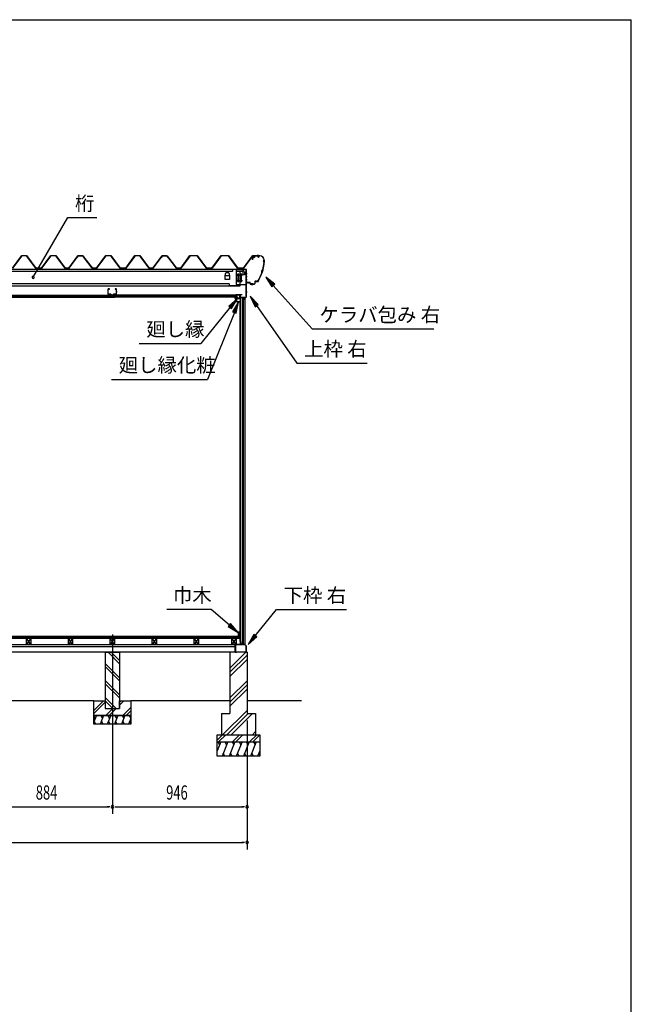
# Model space of a CAD drawing. Extents: x 543 to 20478, y 226 to 14052.
# Drawn here: x 16178 to 20478, y 7139 to 14052 of the extents above; entities that cross this region are included whole.
import ezdxf

# ---------------------------------------------------------------- set-up
doc = ezdxf.new("R2010")
doc.units = 0
doc.header["$LTSCALE"] = 50
doc.header["$MEASUREMENT"] = 0
doc.linetypes.add('1PL-L', pattern=[56, 50, -2, 2, -2])
doc.linetypes.add('1PL-S', pattern=[4, 2.5, -0.5, 0.5, -0.5])
for name, color, linetype in [('172', 3, 'CONTINUOUS'), ('1PL-L1', 6, '1PL-L'), ('571', 3, 'CONTINUOUS'), ('HATCH', 2, 'CONTINUOUS'), ('HIKIDASHI', 6, 'CONTINUOUS'), ('KISO_U', 6, 'CONTINUOUS'), ('SUNPOU', 4, 'CONTINUOUS'), ('U1', 3, 'CONTINUOUS'), ('U3', 6, 'CONTINUOUS'), ('WAKUSEN-01', 50, 'CONTINUOUS'), ('ケラバ', 9, 'CONTINUOUS'), ('上枠左右', 2, 'CONTINUOUS'), ('下枠', 3, 'CONTINUOUS'), ('壁', 3, 'CONTINUOUS'), ('大引', 2, 'CONTINUOUS'), ('天井支持材', 2, 'CONTINUOUS'), ('天井目地', 2, 'CONTINUOUS'), ('屋根', 1, 'CONTINUOUS'), ('廻し縁', 6, 'CONTINUOUS'), ('根太', 3, 'CONTINUOUS'), ('桁', 3, 'CONTINUOUS'), ('桁受金具', 6, 'CONTINUOUS')]:
    doc.layers.add(name, color=color, linetype=linetype)
doc.styles.add('00', font='ROMANS', dxfattribs={"width": 0.666667, "bigfont": 'BIGFONT'})
doc.styles.add('01', font='ROMANS', dxfattribs={"height": 3, "bigfont": 'BIGFONT'})

msp = doc.modelspace()

# ---------------------------------------------------------------- linework, layer by layer
at = {"layer": '172'}
for p, q in [((17693.2, 12097.2), (17693.2, 12103.7)), ((17693.2, 12103.7), (17700.2, 12103.7)), ((17700.1, 12102.2), (17694.7, 12102.2)), ((17694.7, 12102.2), (17694.7, 12099.7)), ((17694.7, 12099.7), (17697.9, 12099.7)), ((17697.9, 12098.2), (17694.7, 12098.2)), ((17694.7, 12098.2), (17694.7, 12097.5)), ((17706.3, 12101.1), (17700.1, 12102.2)), ((17700.2, 12103.7), (17717.2, 12100.7)), ((17700.9, 12099.7), (17704.2, 12099.7)), ((17704, 12098.2), (17700.9, 12098.2)), ((17705.6, 12100.4), (17706.3, 12101.1)), ((17707, 12099.6), (17706.9, 12099.5)), ((17712, 12099.6), (17708.8, 12100.2)), ((17717.2, 12100.7), (17711.2, 12095.7)), ((17711.2, 12099), (17712, 12099.6)), ((17711.2, 12095.7), (17711.2, 12099)), ((17704.2, 12070.7), (17693.2, 12097.2)), ((17694.7, 12097.5), (17705.2, 12072.2)), ((17726.7, 12070.7), (17704.2, 12070.7)), ((17705.2, 12072.2), (17725.2, 12072.2)), ((17725.2, 12072.2), (17725.2, 12074)), ((17726.7, 12074), (17726.7, 12070.7))]:
    msp.add_line(p, q, dxfattribs=at)
for centre, radius, start, end in [((17697.9, 12099), 0.75, 270, 90), ((17700.9, 12099), 0.75, 90, 270), ((17704, 12102.2), 4, 270, 317.01106), ((17704.2, 12101.7), 2, 270, 317.01106), ((17708.4, 12098.2), 2, 79.99202, 137.01106), ((17725.9, 12074), 0.75, 0, 180)]:
    msp.add_arc(centre, radius, start, end, dxfattribs=at)
at = {"layer": '1PL-L1'}
msp.add_line((16830.5, 9735.8), (16830.5, 8476.5), dxfattribs=at)
at = {"layer": '571'}
for p, q in [((15957, 12118.7), (16818.2, 12118.7)), ((15957, 12111.9), (16818.2, 12111.9)), ((15957, 12110.5), (16818.2, 12110.5)), ((15957, 12106.2), (16818.2, 12106.2)), ((15957, 12103.7), (16818.2, 12103.7)), ((16818.2, 12118.7), (16818.2, 12103.7)), ((17705, 12118.7), (16840.2, 12118.7)), ((16840.2, 12118.7), (16840.2, 12103.7)), ((17705, 12111.9), (16840.2, 12111.9)), ((17705, 12110.5), (16840.2, 12110.5)), ((17705, 12106.2), (16840.2, 12106.2)), ((17705, 12103.7), (16840.2, 12103.7)), ((17705, 12118.7), (17705, 12103.7))]:
    msp.add_line(p, q, dxfattribs=at)
at = {"layer": 'HATCH'}
for p, q in [((16718.6, 9166.2), (16700.5, 9121.5)), ((16700.5, 9162.2), (16710.2, 9145.5)), ((16714.7, 9106.2), (16702.7, 9126.9)), ((16768.6, 9166.2), (16744.3, 9106.2)), ((16748.2, 9166.2), (16760.2, 9145.5)), ((16764.7, 9106.2), (16752.7, 9126.9)), ((16818.6, 9166.2), (16794.3, 9106.2)), ((16798.2, 9166.2), (16810.2, 9145.5)), ((16814.7, 9106.2), (16802.7, 9126.9)), ((16868.6, 9166.2), (16844.3, 9106.2)), ((16848.2, 9166.2), (16860.2, 9145.5)), ((16864.7, 9106.2), (16852.7, 9126.9)), ((16918.6, 9166.2), (16894.3, 9106.2)), ((16898.2, 9166.2), (16910.2, 9145.5)), ((16914.7, 9106.2), (16902.7, 9126.9)), ((16960.5, 9146.2), (16944.3, 9106.2)), ((16948.2, 9166.2), (16960.2, 9145.5)), ((16960.5, 9113.4), (16952.7, 9126.9)), ((17591.5, 8981.2), (17566.5, 8919.3)), ((17571.2, 8981.2), (17583.1, 8960.5)), ((17641.5, 8981.2), (17601.1, 8881.2)), ((17621.2, 8981.2), (17633.1, 8960.5)), ((17691.5, 8981.2), (17651.1, 8881.2)), ((17671.2, 8981.2), (17683.1, 8960.5)), ((17741.5, 8981.2), (17701.1, 8881.2)), ((17721.2, 8981.2), (17733.1, 8960.5)), ((17791.5, 8981.2), (17751.1, 8881.2)), ((17771.2, 8981.2), (17783.1, 8960.5)), ((17841.5, 8981.2), (17801.1, 8881.2)), ((17821.2, 8981.2), (17833.1, 8960.5)), ((17866.5, 8919.3), (17851.1, 8881.2)), ((17621.5, 8881.2), (17609.5, 8901.9)), ((17671.5, 8881.2), (17659.5, 8901.9)), ((17721.5, 8881.2), (17709.5, 8901.9)), ((17771.5, 8881.2), (17759.5, 8901.9)), ((17821.5, 8881.2), (17809.5, 8901.9)), ((17866.5, 8889.8), (17859.5, 8901.9))]:
    msp.add_line(p, q, dxfattribs=at)
at = {"layer": 'HIKIDASHI'}
for p, q in [((16272.9, 12243.6), (16517.1, 12662.6)), ((16517.1, 12662.6), (16721.5, 12662.6)), ((17971, 12195.1), (17907.7, 12245.7)), ((17907.7, 12245.7), (17951.2, 12177.3)), ((17951.2, 12177.3), (17971, 12195.1)), ((17961.1, 12186.2), (18234.9, 11880.9)), ((17855, 12052.8), (17798.2, 12110.7)), ((17798.2, 12110.7), (17833.2, 12037.5)), ((17658, 12033.3), (17451.5, 11779.2)), ((17708.4, 12095.4), (17647.6, 12041.7)), ((17647.6, 12041.7), (17668.3, 12024.9)), ((17668.3, 12024.9), (17708.4, 12095.4)), ((17717.5, 12070.7), (17675.1, 12001.6)), ((17699.8, 11991.6), (17717.5, 12070.7)), ((17833.2, 12037.5), (17855, 12052.8)), ((17844.1, 12045.2), (18127.6, 11640.9)), ((17687.5, 11996.6), (17497.5, 11527.1)), ((17675.1, 12001.6), (17699.8, 11991.6)), ((18234.9, 11880.9), (19088.3, 11880.9)), ((17018.1, 11779.2), (17451.5, 11779.2)), ((18127.6, 11640.9), (18620.9, 11640.9)), ((16824.1, 11527.1), (17497.5, 11527.1)), ((17525.2, 9910.6), (17211.9, 9910.6)), ((17652.2, 9802.1), (17525.2, 9910.6)), ((17834.1, 9727.6), (17983.3, 9910.6)), ((17983.3, 9910.6), (18476.7, 9910.6)), ((17660.8, 9812.3), (17643.5, 9792)), ((17643.5, 9792), (17713, 9750.2)), ((17713, 9750.2), (17660.8, 9812.3)), ((17823.8, 9736), (17783.6, 9665.6)), ((17783.6, 9665.6), (17844.5, 9719.2)), ((17844.5, 9719.2), (17823.8, 9736))]:
    msp.add_line(p, q, dxfattribs=at)
for start, end in [(59.77345, 239.77345), (239.77345, 59.77345)]:
    msp.add_arc((16272.9, 12243.6), 7.5, start, end, dxfattribs=at)
for points in [[(17971, 12195.1), (17951.2, 12177.3), (17907.7, 12245.7)], [(17855, 12052.8), (17833.2, 12037.5), (17798.2, 12110.7)], [(17668.3, 12024.9), (17647.6, 12041.7), (17708.4, 12095.4)], [(17699.8, 11991.6), (17675.1, 12001.6), (17717.5, 12070.7)], [(17643.5, 9792), (17660.8, 9812.3), (17713, 9750.2)], [(17823.8, 9736), (17844.5, 9719.2), (17783.6, 9665.6)]]:
    msp.add_solid(points, dxfattribs=at)
at = {"layer": 'KISO_U'}
for p, q in [((16880.5, 9530.1), (16799.4, 9611.2)), ((16880.5, 9552.7), (16822, 9611.2)), ((17656.5, 9500), (17767.7, 9611.2)), ((17656.5, 9470.3), (17776.5, 9590.3)), ((17656.5, 9440.6), (17776.5, 9560.6)), ((16880.5, 9432.7), (16780.5, 9532.7)), ((16880.5, 9410.1), (16780.5, 9510.1)), ((16880.5, 9312.7), (16780.5, 9412.7)), ((17656.5, 9291.3), (17776.5, 9411.3)), ((16880.5, 9290.1), (16780.5, 9390.1)), ((17656.5, 9261.6), (17776.5, 9381.6)), ((17656.5, 9231.9), (17776.5, 9351.9)), ((16700.5, 9202.9), (16768.8, 9271.2)), ((16857, 9216.2), (16780.5, 9292.7)), ((16834.4, 9216.2), (16780.5, 9270.1)), ((16880.5, 9262.9), (16888.8, 9271.2)), ((16880.5, 9240.3), (16911.4, 9271.2)), ((16700.5, 9180.3), (16780.5, 9260.3)), ((16783.8, 9166.2), (16833.8, 9216.2)), ((16806.4, 9166.2), (16856.4, 9216.2)), ((16903.8, 9166.2), (16960.5, 9222.9)), ((16926.4, 9166.2), (16960.5, 9200.3)), ((17605.1, 9031.2), (17776.5, 9202.5)), ((17634.8, 9031.2), (17784.8, 9181.2)), ((17664.5, 9031.2), (17814.5, 9181.2)), ((17566.5, 8993.5), (17604.2, 9031.2)), ((17576.8, 8981.2), (17626.8, 9031.2)), ((17674.2, 8981.2), (17724.2, 9031.2)), ((17696.8, 8981.2), (17746.8, 9031.2)), ((17794.2, 8981.2), (17844.2, 9031.2)), ((17813.9, 9031.2), (17836.5, 9053.8)), ((17816.8, 8981.2), (17866.5, 9030.8))]:
    msp.add_line(p, q, dxfattribs=at)
at = {"layer": 'SUNPOU'}
for p, q in [((17776.5, 9131.2), (17776.5, 8226.5)), ((17776.5, 9131.2), (17776.5, 8476.5)), ((15971.5, 8526.5), (16805.5, 8526.5)), ((16811.7, 8526.5), (16793, 8526.5)), ((16849.2, 8526.5), (16868, 8526.5)), ((16855.5, 8526.5), (17751.5, 8526.5)), ((17757.7, 8526.5), (17739, 8526.5)), ((11411.5, 8276.5), (17751.5, 8276.5)), ((17757.7, 8276.5), (17739, 8276.5))]:
    msp.add_line(p, q, dxfattribs=at)
for centre, start, end in [((16830.5, 8526.5), 0, 180), ((16830.5, 8526.5), 0, 180), ((16830.5, 8526.5), 180, 0), ((16830.5, 8526.5), 180, 0), ((17776.5, 8526.5), 0, 180), ((17776.5, 8526.5), 180, 0), ((17776.5, 8276.5), 0, 180), ((17776.5, 8276.5), 180, 0)]:
    msp.add_arc(centre, 9.38, start, end, dxfattribs=at)
at = {"layer": 'U1'}
for p, q in [((17731.5, 9666.2), (17731.5, 12099.2)), ((17761, 12099.2), (17731.5, 12099.2)), ((17742.5, 12099.2), (17742.5, 9674.2)), ((17751.5, 9666.2), (17751.5, 12099.2)), ((17760.7, 12099.2), (17760.7, 9666.2)), ((17761, 12099.2), (17761, 9666.2)), ((17729, 9687.7), (17729, 12077.7)), ((17729, 12077.7), (17731.5, 12077.7)), ((17729, 9687.7), (17731.5, 9687.7)), ((16780.5, 9611.2), (16880.5, 9611.2)), ((16780.5, 9611.2), (16780.5, 9216.2)), ((16880.5, 9611.2), (16880.5, 9216.2)), ((17776.5, 9611.2), (17656.5, 9611.2)), ((17656.5, 9611.2), (17656.5, 9181.2)), ((17731.5, 9666.2), (17737.2, 9666.2)), ((17742.5, 9674.2), (17737.2, 9666.2)), ((17742.5, 9674.2), (17751.5, 9674.2)), ((17751.5, 9666.2), (17761, 9666.2)), ((17776.5, 9611.2), (17776.5, 9181.2)), ((16700.5, 9166.2), (16700.5, 9271.2)), ((16700.5, 9271.2), (16780.5, 9271.2)), ((16780.5, 9271.2), (16780.5, 9216.2)), ((16880.5, 9216.2), (16880.5, 9271.2)), ((16880.5, 9271.2), (16960.5, 9271.2)), ((16960.5, 9271.2), (16960.5, 9166.2)), ((16780.5, 9216.2), (16880.5, 9216.2)), ((16780.5, 9216.2), (16880.5, 9216.2)), ((16700.5, 9166.2), (16960.5, 9166.2)), ((16700.5, 9106.2), (16700.5, 9166.2)), ((16960.5, 9166.2), (16700.5, 9166.2)), ((16960.5, 9166.2), (16960.5, 9106.2)), ((17596.5, 9181.2), (17656.5, 9181.2)), ((17596.5, 9181.2), (17596.5, 9031.2)), ((17776.5, 9181.2), (17836.5, 9181.2)), ((17836.5, 9181.2), (17836.5, 9031.2)), ((16960.5, 9106.2), (16700.5, 9106.2)), ((17566.5, 9031.2), (17866.5, 9031.2)), ((17566.5, 8881.2), (17566.5, 9031.2)), ((17866.5, 9031.2), (17866.5, 8881.2)), ((17566.5, 8981.2), (17866.5, 8981.2)), ((17866.5, 8881.2), (17566.5, 8881.2))]:
    msp.add_line(p, q, dxfattribs=at)
at = {"layer": 'U3'}
for p, q in [((17728, 9721.2), (11437.5, 9721.2)), ((11437.5, 9719.2), (17728, 9719.2)), ((11437.5, 9717.2), (17728, 9717.2)), ((11437.5, 9715.2), (17728, 9715.2)), ((11437.5, 9713.2), (17728, 9713.2)), ((11437.5, 9711.2), (17728, 9711.2)), ((11437.5, 9709.2), (17728, 9709.2)), ((17728, 9709.2), (17728, 9721.2)), ((16700.5, 9271.2), (16076.5, 9271.2)), ((17656.5, 9271.2), (16960.5, 9271.2)), ((18160, 9271.2), (17776.5, 9271.2))]:
    msp.add_line(p, q, dxfattribs=at)
at = {"layer": 'WAKUSEN-01'}
for p in [(542.5, 14052.5), (20477.5, 517.5)]:
    msp.add_line(p, (20477.5, 14052.5), dxfattribs=at)
at = {"layer": 'ケラバ'}
for p, q in [((17814.5, 12393.7), (17814.5, 12365.3)), ((17815.1, 12365.3), (17815.1, 12393.7)), ((17866.9, 12395.3), (17816.1, 12395.3)), ((17816.1, 12394.7), (17866.9, 12394.7)), ((17829.5, 12395.5), (17819.5, 12395.5)), ((17819.5, 12395.5), (17819.7, 12395.3)), ((17829.2, 12394.7), (17819.7, 12394.7)), ((17829.2, 12393.2), (17819.7, 12393.2)), ((17820, 12382.9), (17820, 12393.2)), ((17828, 12381.9), (17821, 12381.9)), ((17829, 12393.2), (17829, 12382.9)), ((17829.2, 12395.3), (17829.5, 12395.5)), ((17814.5, 12365.3), (17815.1, 12365.3)), ((17896.9, 12364.7), (17896.9, 12363.9)), ((17897.5, 12363.3), (17897.5, 12364.7)), ((17773.1, 12213.3), (17772.5, 12213.3)), ((17772.5, 12213.3), (17772.5, 12207.9)), ((17773.1, 12207.9), (17773.1, 12213.3)), ((17796.5, 12206.9), (17774.1, 12206.9)), ((17774.1, 12206.3), (17796.5, 12206.3)), ((17797.5, 12205.3), (17797.5, 12196.9)), ((17798.1, 12196.9), (17798.1, 12205.3)), ((17826.9, 12195.9), (17799.1, 12195.9)), ((17799.1, 12195.3), (17826.9, 12195.3)), ((17831.9, 12214.3), (17831.9, 12200.9)), ((17832.5, 12200.9), (17832.5, 12214.3)), ((17843.7, 12215.9), (17833.5, 12215.9)), ((17833.5, 12215.3), (17843.7, 12215.3))]:
    msp.add_line(p, q, dxfattribs=at)
at = {"layer": 'ケラバ', "color": 6, "linetype": '1PL-S'}
for p, q in [((17819.7, 12395.3), (17820, 12395)), ((17820, 12395), (17820, 12394.7)), ((17824.5, 12378.9), (17824.5, 12398.5)), ((17829.2, 12395.3), (17829, 12395)), ((17829, 12395), (17829, 12394.7)), ((17850, 12401.3), (17850, 12388.7)), ((17852.5, 12401.3), (17852.5, 12388.7)), ((17897.5, 12351.3), (17885.5, 12283.5)), ((17900, 12357.3), (17889, 12357.3)), ((17897.5, 12363.3), (17897.5, 12351.3)), ((17853.6, 12215.3), (17885.5, 12283.5)), ((17887.6, 12295.3), (17880.3, 12272.3)), ((17785, 12200.4), (17785, 12212.9)), ((17810, 12189.4), (17810, 12201.9)), ((17815, 12189.4), (17815, 12201.9)), ((17843.7, 12215.3), (17853.6, 12215.3)), ((17857.2, 12223), (17853.6, 12215.3))]:
    msp.add_line(p, q, dxfattribs=at)
at = {"layer": 'ケラバ'}
for centre, radius, start, end in [((17816.1, 12393.7), 1.6, 90, 180), ((17816.1, 12393.7), 1, 90, 180), ((17819.7, 12393.9), 0.75, 90, 270), ((17821, 12382.9), 1, 180, 270), ((17828, 12382.9), 1, 270, 0), ((17829.2, 12393.9), 0.75, 270, 90), ((17866.9, 12364.7), 30.6, 0, 90), ((17866.9, 12364.7), 30, 0, 90), ((17596.1, 12375.6), 301.8, 344.66278, 355.27856), ((17596.1, 12375.6), 302.4, 344.60405, 355.39595), ((17897.5, 12357.3), 6.6, 95.21591, 264.36269), ((17897.5, 12357.3), 6, 90, 270), ((17596.1, 12375.6), 301.8, 329.70364, 339.96806), ((17596.1, 12375.6), 302.4, 329.70364, 340.0268), ((17892.7, 12281), 15.7, 110.60677, 214.02408), ((17892.7, 12281), 15.1, 109.45805, 215.1728), ((17774.1, 12207.9), 1.6, 180, 270), ((17774.1, 12207.9), 1, 180, 270), ((17796.5, 12205.3), 1.6, 0, 90), ((17796.5, 12205.3), 1, 0, 90), ((17799.1, 12196.9), 1.6, 180, 270), ((17799.1, 12196.9), 1, 180, 270), ((17826.9, 12200.9), 5, 270, 0), ((17826.9, 12200.9), 5.6, 270, 0), ((17833.5, 12214.3), 1.6, 90, 180), ((17833.5, 12214.3), 1, 90, 180), ((17843.7, 12230.9), 15, 270, 329.70364), ((17843.7, 12230.9), 15.6, 270, 329.70364)]:
    msp.add_arc(centre, radius, start, end, dxfattribs=at)
at = {"layer": '上枠左右'}
for p, q in [((17753.5, 12284.5), (17753.5, 12297.5)), ((17754.5, 12284.5), (17753.5, 12284.5)), ((17754.5, 12284.5), (17754.5, 12297.5)), ((17770.5, 12299.5), (17755.5, 12299.5)), ((17770.5, 12298.5), (17755.5, 12298.5)), ((17771.5, 12108), (17771.5, 12297.5)), ((17772.5, 12108), (17772.5, 12297.5)), ((17727, 12121.2), (17727, 12104.2)), ((17728, 12121.2), (17728, 12104.2)), ((17729, 12123.2), (17742, 12123.2)), ((17729, 12122.2), (17742, 12122.2)), ((17729, 12103.2), (17759.5, 12103.2)), ((17729, 12102.2), (17759.5, 12102.2)), ((17742, 12123.2), (17742, 12122.2)), ((17760.5, 12101.2), (17760.5, 12086.4)), ((17761.5, 12086.4), (17761.5, 12101.2)), ((17762.1, 12098.2), (17771.2, 12107.3)), ((17762.8, 12097.5), (17771.9, 12106.6)), ((17762.5, 12086.4), (17762.5, 12096.8))]:
    msp.add_line(p, q, dxfattribs=at)
at = {"layer": '上枠左右', "color": 6, "linetype": '1PL-S'}
for p, q in [((17766.7, 12269.5), (17777.2, 12269.5)), ((17766.7, 12229.5), (17777.2, 12229.5)), ((17732.4, 12112.2), (17723.2, 12112.2)), ((17743.7, 12098.2), (17743.7, 12107.4)), ((17766.7, 12141.2), (17777.2, 12141.2))]:
    msp.add_line(p, q, dxfattribs=at)
at = {"layer": '上枠左右'}
for centre, radius, start, end in [((17755.5, 12297.5), 2, 90, 180), ((17755.5, 12297.5), 1, 90, 180), ((17770.5, 12297.5), 2, 0, 90), ((17770.5, 12297.5), 1, 0, 90), ((17729, 12121.2), 2, 90, 180), ((17729, 12104.2), 2, 180, 270), ((17729, 12121.2), 1, 90, 180), ((17729, 12104.2), 1, 180, 270), ((17759.5, 12101.2), 2, 0, 90), ((17759.5, 12101.2), 1, 0, 90), ((17763.5, 12096.8), 2, 135, 180), ((17770.5, 12108), 1, 315, 0), ((17770.5, 12108), 2, 315, 0), ((17761.5, 12086.4), 1, 180, 0), ((17763.5, 12096.8), 1, 135, 180)]:
    msp.add_arc(centre, radius, start, end, dxfattribs=at)
at = {"layer": '下枠'}
for p, q in [((17729.5, 9666.7), (17729.5, 9686.2)), ((17730.5, 9686.2), (17730.5, 9666.2)), ((17731.5, 9686.2), (17731.5, 9666.7)), ((17693.5, 9613.2), (17693.5, 9664.2)), ((17694.5, 9664.2), (17694.5, 9613.2)), ((17695.5, 9666.2), (17729, 9666.2)), ((17729.5, 9665.2), (17695.5, 9665.2)), ((17695.5, 9612.2), (17703.5, 9612.2)), ((17703.5, 9611.2), (17695.5, 9611.2)), ((17703.5, 9612.2), (17703.5, 9611.2)), ((17744.6, 9665.2), (17731.5, 9665.2)), ((17732, 9666.2), (17744, 9666.2)), ((17744, 9666.2), (17746.5, 9671.2)), ((17746.5, 9668.9), (17744.6, 9665.2)), ((17746.5, 9671.2), (17749, 9666.2)), ((17748.4, 9665.2), (17746.5, 9668.9)), ((17761.1, 9665.2), (17748.4, 9665.2)), ((17749, 9666.2), (17761.5, 9666.2)), ((17760.5, 9611.2), (17760.5, 9612.2)), ((17760.5, 9612.2), (17768.5, 9612.2)), ((17768.5, 9611.2), (17760.5, 9611.2)), ((17769.5, 9655.8), (17761.1, 9665.2)), ((17761.5, 9666.2), (17770.5, 9656.2)), ((17769.5, 9613.2), (17769.5, 9655.8)), ((17770.5, 9656.2), (17770.5, 9613.2))]:
    msp.add_line(p, q, dxfattribs=at)
for centre, radius, start, end in [((17730.5, 9686.2), 1, 0, 180), ((17695.5, 9664.2), 2, 90, 180), ((17695.5, 9613.2), 2, 180, 270), ((17695.5, 9664.2), 1, 90, 180), ((17695.5, 9613.2), 1, 180, 270), ((17729, 9666.7), 0.5, 270, 0), ((17729.5, 9666.2), 1, 270, 0), ((17731.5, 9666.2), 1, 180, 270), ((17732, 9666.7), 0.5, 180, 270), ((17768.5, 9613.2), 2, 270, 0), ((17768.5, 9613.2), 1, 270, 0)]:
    msp.add_arc(centre, radius, start, end, dxfattribs=at)
at = {"layer": '壁'}
for p, q in [((17713, 9750.2), (17713, 9722.2)), ((17727, 9751.2), (17714, 9751.2)), ((17728, 9737.7), (17728, 9750.2)), ((17714, 9721.2), (17719, 9721.2)), ((17718, 9726.2), (17718, 9746.2)), ((17718, 9746.2), (17725, 9746.2)), ((17720, 9726.2), (17718, 9726.2)), ((17720, 9722.2), (17720, 9726.2)), ((17725, 9746.2), (17725, 9737.7))]:
    msp.add_line(p, q, dxfattribs=at)
for centre, radius, start, end in [((17714, 9750.2), 1, 90, 180), ((17727, 9750.2), 1, 0, 90), ((17714, 9722.2), 1, 180, 270), ((17719, 9722.2), 1, 270, 0), ((17726.5, 9737.7), 1.5, 180, 270), ((17726.5, 9737.7), 1.5, 270, 0)]:
    msp.add_arc(centre, radius, start, end, dxfattribs=at)
at = {"layer": '大引'}
for p, q in [((15084.5, 9666.2), (17692.5, 9666.2)), ((15084.5, 9651.2), (17692.5, 9651.2)), ((17692.5, 9611.2), (15084.5, 9611.2)), ((17692.5, 9666.2), (17692.5, 9611.2))]:
    msp.add_line(p, q, dxfattribs=at)
at = {"layer": '天井支持材', "color": 6, "linetype": '1PL-S'}
for p, q in [((16803.9, 12143.2), (16794.7, 12143.2)), ((16828.7, 12122.7), (16828.7, 12113.7)), ((16853.5, 12143.2), (16862.7, 12143.2))]:
    msp.add_line(p, q, dxfattribs=at)
at = {"layer": '天井支持材'}
for p, q in [((16798.7, 12159.5), (16798.7, 12126.9)), ((16799.9, 12126.9), (16799.9, 12159.5)), ((16808.7, 12161.7), (16800.9, 12161.7)), ((16800.9, 12160.5), (16808.7, 12160.5)), ((16818.7, 12125.9), (16800.9, 12125.9)), ((16800.9, 12124.7), (16818.7, 12124.7)), ((16808.7, 12160.5), (16808.7, 12161.7)), ((16819.7, 12123.7), (16819.7, 12118.9)), ((16820.9, 12118.9), (16820.9, 12123.7)), ((16835.5, 12117.9), (16821.9, 12117.9)), ((16821.9, 12116.7), (16835.5, 12116.7)), ((16824.5, 12119.7), (16832.9, 12119.7)), ((16824.5, 12118.7), (16824.5, 12119.7)), ((16832.9, 12118.7), (16832.9, 12119.7)), ((16836.5, 12123.7), (16836.5, 12118.9)), ((16837.7, 12118.9), (16837.7, 12123.7)), ((16856.5, 12125.9), (16838.7, 12125.9)), ((16838.7, 12124.7), (16856.5, 12124.7)), ((16856.5, 12161.7), (16848.7, 12161.7)), ((16848.7, 12161.7), (16848.7, 12160.5)), ((16848.7, 12160.5), (16856.5, 12160.5)), ((16857.5, 12159.5), (16857.5, 12126.9)), ((16858.7, 12126.9), (16858.7, 12159.5))]:
    msp.add_line(p, q, dxfattribs=at)
for centre, radius, start, end in [((16800.9, 12159.5), 2.2, 90, 180), ((16800.9, 12126.9), 2.2, 180, 270), ((16800.9, 12159.5), 1, 90, 180), ((16800.9, 12126.9), 1, 180, 270), ((16818.7, 12123.7), 2.2, 360, 90), ((16818.7, 12123.7), 1, 0, 90), ((16821.9, 12118.9), 2.2, 180, 270), ((16821.9, 12118.9), 1, 180, 270), ((16823.7, 12118.7), 0.8, 270, 360), ((16833.7, 12118.7), 0.8, 180, 270), ((16835.5, 12118.9), 1, 270, 0), ((16835.5, 12118.9), 2.2, 270, 0), ((16838.7, 12123.7), 2.2, 90, 180), ((16838.7, 12123.7), 1, 90, 180), ((16856.5, 12159.5), 2.2, 360, 90), ((16856.5, 12159.5), 1, 0, 90), ((16856.5, 12126.9), 2.2, 270, 0), ((16856.5, 12126.9), 1, 270, 0)]:
    msp.add_arc(centre, radius, start, end, dxfattribs=at)
at = {"layer": '天井目地'}
for p, q in [((16818.7, 12103.7), (16810.5, 12103.7)), ((16846.9, 12102.9), (16810.5, 12102.9)), ((16846.9, 12102.1), (16810.5, 12102.1)), ((16819.7, 12108.9), (16819.7, 12104.7)), ((16820.5, 12108.9), (16820.5, 12104.7)), ((16826.7, 12110.7), (16821.5, 12110.7)), ((16826.7, 12109.9), (16821.5, 12109.9)), ((16823.7, 12106.1), (16821.6, 12103.3)), ((16833.7, 12106.1), (16823.7, 12106.1)), ((16826.7, 12110.7), (16826.7, 12109.9)), ((16830.7, 12110.7), (16835.9, 12110.7)), ((16830.7, 12110.7), (16830.7, 12109.9)), ((16830.7, 12109.9), (16835.9, 12109.9)), ((16835.8, 12103.3), (16833.7, 12106.1)), ((16836.9, 12108.9), (16836.9, 12104.7)), ((16837.7, 12108.9), (16837.7, 12104.7)), ((16838.7, 12103.7), (16846.9, 12103.7))]:
    msp.add_line(p, q, dxfattribs=at)
at = {"layer": '天井目地', "color": 6, "linetype": '1PL-S'}
msp.add_line((16828.7, 12100.1), (16828.7, 12108.1), dxfattribs=at)
at = {"layer": '天井目地'}
for centre, radius, start, end in [((16810.5, 12102.9), 0.8, 90, 270), ((16818.7, 12104.7), 1.8, 270, 0), ((16818.7, 12104.7), 1, 270, 0), ((16821.5, 12108.9), 1.8, 90, 180), ((16821.5, 12108.9), 1, 90, 180), ((16820.8, 12103.9), 1, 270, 323.1301), ((16836.6, 12103.9), 1, 216.8699, 270), ((16835.9, 12108.9), 1.8, 0, 90), ((16835.9, 12108.9), 1, 0, 90), ((16838.7, 12104.7), 1.8, 180, 270), ((16838.7, 12104.7), 1, 180, 270), ((16846.9, 12102.9), 0.8, 270, 90)]:
    msp.add_arc(centre, radius, start, end, dxfattribs=at)
at = {"layer": '屋根'}
for p, q in [((16127.2, 12308.2), (16192.5, 12395.7)), ((16192.8, 12395.2), (16127.5, 12307.7)), ((16192.5, 12395.7), (16227.5, 12395.7)), ((16227.2, 12395.2), (16192.8, 12395.2)), ((16292.5, 12307.7), (16227.2, 12395.2)), ((16227.5, 12395.7), (16292.8, 12308.2)), ((16332.2, 12308.2), (16397.5, 12395.7)), ((16397.8, 12395.2), (16332.5, 12307.7)), ((16397.5, 12395.7), (16432.5, 12395.7)), ((16432.2, 12395.2), (16397.8, 12395.2)), ((16497.5, 12307.7), (16432.2, 12395.2)), ((16432.5, 12395.7), (16497.8, 12308.2)), ((16523, 12308.2), (16587.5, 12394.7)), ((16587.8, 12394.2), (16523.2, 12307.7)), ((16580.7, 12382.7), (16589.7, 12394.7)), ((16581.1, 12382.4), (16580.7, 12382.7)), ((16590, 12394.2), (16581.1, 12382.4)), ((16587.5, 12394.7), (16622.5, 12394.7)), ((16622.2, 12394.2), (16587.8, 12394.2)), ((16589.7, 12394.7), (16620.2, 12394.7)), ((16620.1, 12394.2), (16590, 12394.2)), ((16627.7, 12388.1), (16620.1, 12394.2)), ((16620.2, 12394.7), (16628, 12388.4)), ((16631.1, 12382.4), (16622.2, 12394.2)), ((16622.5, 12394.7), (16631.5, 12382.7)), ((16689, 12307.7), (16627.7, 12388.1)), ((16628, 12388.4), (16689.2, 12308.2)), ((16631.5, 12382.7), (16631.1, 12382.4)), ((16718.7, 12308.2), (16784, 12395.7)), ((16784.3, 12395.2), (16719, 12307.7)), ((16784, 12395.7), (16819, 12395.7)), ((16818.7, 12395.2), (16784.3, 12395.2)), ((16884, 12307.7), (16818.7, 12395.2)), ((16819, 12395.7), (16884.3, 12308.2)), ((16923.7, 12308.2), (16989, 12395.7)), ((16989.3, 12395.2), (16924, 12307.7)), ((16989, 12395.7), (17024, 12395.7)), ((17023.7, 12395.2), (16989.3, 12395.2)), ((17089, 12307.7), (17023.7, 12395.2)), ((17024, 12395.7), (17089.3, 12308.2)), ((17114.5, 12308.2), (17179, 12394.7)), ((17179.3, 12394.2), (17114.7, 12307.7)), ((17172.2, 12382.7), (17181.2, 12394.7)), ((17172.6, 12382.4), (17172.2, 12382.7)), ((17181.5, 12394.2), (17172.6, 12382.4)), ((17179, 12394.7), (17214, 12394.7)), ((17213.7, 12394.2), (17179.3, 12394.2)), ((17181.2, 12394.7), (17211.7, 12394.7)), ((17211.6, 12394.2), (17181.5, 12394.2)), ((17219.2, 12388.1), (17211.6, 12394.2)), ((17211.7, 12394.7), (17219.5, 12388.4)), ((17222.6, 12382.4), (17213.7, 12394.2)), ((17214, 12394.7), (17223, 12382.7)), ((17280.5, 12307.7), (17219.2, 12388.1)), ((17219.5, 12388.4), (17280.7, 12308.2)), ((17223, 12382.7), (17222.6, 12382.4)), ((17310.2, 12308.2), (17375.5, 12395.7)), ((17375.8, 12395.2), (17310.5, 12307.7)), ((17375.5, 12395.7), (17425.5, 12395.7)), ((17425.2, 12395.2), (17375.8, 12395.2)), ((17490.5, 12307.7), (17425.2, 12395.2)), ((17425.5, 12395.7), (17490.8, 12308.2)), ((17530.2, 12308.2), (17595.5, 12395.7)), ((17595.8, 12395.2), (17530.5, 12307.7)), ((17595.5, 12395.7), (17645.5, 12395.7)), ((17645.2, 12395.2), (17595.8, 12395.2)), ((17710.5, 12307.7), (17645.2, 12395.2)), ((17645.5, 12395.7), (17710.8, 12308.2)), ((17751, 12308.2), (17815.5, 12394.7)), ((17815.8, 12394.2), (17751.2, 12307.7)), ((17815.5, 12394.7), (17850.5, 12394.7)), ((17850.2, 12394.2), (17815.8, 12394.2)), ((17859.1, 12382.4), (17850.2, 12394.2)), ((17850.5, 12394.7), (17859.5, 12382.7)), ((17859.5, 12382.7), (17859.1, 12382.4)), ((16332.5, 12307.7), (16292.5, 12307.7)), ((16292.8, 12308.2), (16332.2, 12308.2)), ((16523.2, 12307.7), (16497.5, 12307.7)), ((16497.8, 12308.2), (16523, 12308.2)), ((16719, 12307.7), (16689, 12307.7)), ((16689.2, 12308.2), (16718.7, 12308.2)), ((16924, 12307.7), (16884, 12307.7)), ((16884.3, 12308.2), (16923.7, 12308.2)), ((17114.7, 12307.7), (17089, 12307.7)), ((17089.3, 12308.2), (17114.5, 12308.2)), ((17310.5, 12307.7), (17280.5, 12307.7)), ((17280.7, 12308.2), (17310.2, 12308.2)), ((17530.5, 12307.7), (17490.5, 12307.7)), ((17490.8, 12308.2), (17530.2, 12308.2)), ((17751.2, 12307.7), (17710.5, 12307.7)), ((17710.8, 12308.2), (17751, 12308.2))]:
    msp.add_line(p, q, dxfattribs=at)
at = {"layer": '廻し縁'}
for p, q in [((17725.4, 12120.7), (17697, 12120.7)), ((17697, 12120.7), (17697, 12119.9)), ((17697, 12119.9), (17725.4, 12119.9)), ((17726.2, 12119.1), (17726.2, 12095.7)), ((17727, 12095.7), (17727, 12119.1)), ((17695.3, 12095.3), (17698, 12091.9)), ((17698.6, 12092.4), (17696, 12095.8)), ((17707.4, 12097.9), (17696.6, 12097.9)), ((17696.6, 12097.1), (17707.4, 12097.1)), ((17698, 12091.9), (17698.6, 12092.4)), ((17708.2, 12096.3), (17708.2, 12095.7)), ((17709, 12095.7), (17709, 12096.3)), ((17725.4, 12094.9), (17709.8, 12094.9)), ((17709.8, 12094.1), (17725.4, 12094.1))]:
    msp.add_line(p, q, dxfattribs=at)
for centre, radius, start, end in [((17725.4, 12119.1), 1.6, 0, 90), ((17725.4, 12119.1), 0.8, 0, 90), ((17696.6, 12096.3), 1.6, 90, 217.92464), ((17696.6, 12096.3), 0.8, 90, 217.92464), ((17707.4, 12096.3), 1.6, 0, 90), ((17707.4, 12096.3), 0.8, 0, 90), ((17709.8, 12095.7), 1.6, 180, 270), ((17709.8, 12095.7), 0.8, 180, 270), ((17725.4, 12095.7), 1.6, 270, 360), ((17725.4, 12095.7), 0.8, 270, 360)]:
    msp.add_arc(centre, radius, start, end, dxfattribs=at)
at = {"layer": '根太', "color": 6}
for p, q in [((16256.5, 9709.2), (16226.5, 9666.2)), ((16256.5, 9666.2), (16226.5, 9709.2)), ((16550.5, 9709.2), (16520.5, 9666.2)), ((16550.5, 9666.2), (16520.5, 9709.2)), ((16845.5, 9709.2), (16815.5, 9666.2)), ((16845.5, 9666.2), (16815.5, 9709.2)), ((17140.5, 9709.2), (17110.5, 9666.2)), ((17140.5, 9666.2), (17110.5, 9709.2)), ((17434.5, 9709.2), (17404.5, 9666.2)), ((17434.5, 9666.2), (17404.5, 9709.2)), ((17699.5, 9709.2), (17669.5, 9666.2)), ((17699.5, 9666.2), (17669.5, 9709.2))]:
    msp.add_line(p, q, dxfattribs=at)
at = {"layer": '根太'}
for p, q in [((16226.5, 9666.2), (16226.5, 9709.2)), ((16226.5, 9709.2), (16256.5, 9709.2)), ((16256.5, 9709.2), (16256.5, 9666.2)), ((16520.5, 9666.2), (16520.5, 9709.2)), ((16520.5, 9709.2), (16550.5, 9709.2)), ((16550.5, 9709.2), (16550.5, 9666.2)), ((16815.5, 9666.2), (16815.5, 9709.2)), ((16815.5, 9709.2), (16845.5, 9709.2)), ((16845.5, 9709.2), (16845.5, 9666.2)), ((17110.5, 9666.2), (17110.5, 9709.2)), ((17110.5, 9709.2), (17140.5, 9709.2)), ((17140.5, 9709.2), (17140.5, 9666.2)), ((17404.5, 9666.2), (17404.5, 9709.2)), ((17404.5, 9709.2), (17434.5, 9709.2)), ((17434.5, 9709.2), (17434.5, 9666.2)), ((17669.5, 9666.2), (17669.5, 9709.2)), ((17669.5, 9709.2), (17699.5, 9709.2)), ((17699.5, 9709.2), (17699.5, 9666.2)), ((16256.5, 9666.2), (16226.5, 9666.2)), ((16550.5, 9666.2), (16520.5, 9666.2)), ((16845.5, 9666.2), (16815.5, 9666.2)), ((17140.5, 9666.2), (17110.5, 9666.2)), ((17434.5, 9666.2), (17404.5, 9666.2)), ((17699.5, 9666.2), (17669.5, 9666.2))]:
    msp.add_line(p, q, dxfattribs=at)
at = {"layer": '桁'}
for p, q in [((17753.5, 12299.5), (15023.5, 12299.5)), ((17672.5, 12284.5), (15104.5, 12284.5)), ((17623.5, 12229.5), (17623.5, 12259.5)), ((17623.5, 12259.5), (17626, 12259.5)), ((17623.7, 12255.6), (17623.7, 12259.5)), ((17626, 12255.6), (17626, 12271.5)), ((17626, 12256.5), (17651, 12256.5)), ((17631, 12276.5), (17646, 12276.5)), ((17651, 12271.5), (17651, 12255.6)), ((17651, 12259.5), (17653.5, 12259.5)), ((17653.3, 12259.5), (17653.3, 12255.6)), ((17653.5, 12259.5), (17653.5, 12229.5)), ((17677.5, 12289.5), (17672.5, 12284.5)), ((17677.5, 12289.5), (17677.5, 12299.5)), ((17702.5, 12297.9), (17677.5, 12297.9)), ((17702.5, 12289.5), (17702.5, 12299.5)), ((17707.5, 12284.5), (17702.5, 12289.5)), ((17748.5, 12284.5), (17707.5, 12284.5)), ((17713, 12264.5), (17715, 12264.5)), ((17715, 12254.5), (17713, 12254.5)), ((17729, 12184.5), (17729, 12284.5)), ((17753.5, 12289.5), (17753.5, 12299.5)), ((15048, 12184.5), (17729, 12184.5)), ((15129, 12199.5), (17648, 12199.5)), ((17653.5, 12229.5), (17623.5, 12229.5)), ((17653, 12184.5), (17653, 12194.5)), ((17653, 12186.1), (17729, 12186.1)), ((17713, 12224.5), (17715, 12224.5)), ((17715, 12214.5), (17713, 12214.5))]:
    msp.add_line(p, q, dxfattribs=at)
at = {"layer": '桁', "color": 6, "linetype": '1PL-S'}
for p, q in [((17703, 12259.5), (17725, 12259.5)), ((17714, 12269.5), (17714, 12209.5)), ((17703, 12219.5), (17725, 12219.5))]:
    msp.add_line(p, q, dxfattribs=at)
at = {"layer": '桁'}
for centre, radius, start, end in [((17624.8, 12255.6), 1.15, 180, 0), ((17631, 12271.5), 5, 90, 180), ((17646, 12271.5), 5, 0, 90), ((17652.1, 12255.6), 1.15, 180, 0), ((17713, 12259.5), 5, 90, 270), ((17715, 12259.5), 5, 270, 90), ((17748.5, 12289.5), 5, 270, 0), ((17648, 12194.5), 5, 0, 90), ((17713, 12219.5), 5, 90, 270), ((17715, 12219.5), 5, 270, 90)]:
    msp.add_arc(centre, radius, start, end, dxfattribs=at)
at = {"layer": '桁受金具'}
for p, q in [((17746, 12297), (17699.5, 12297)), ((17699.5, 12297), (17699.5, 12192.5)), ((17749, 12262), (17749, 12294)), ((17758.5, 12262), (17749, 12262)), ((17758.5, 12277.5), (17758.5, 12262)), ((17771.5, 12280.5), (17761.5, 12280.5)), ((17769.9, 12192.5), (17769.9, 12280.5)), ((17771.5, 12192.5), (17771.5, 12280.5)), ((17699.5, 12192.5), (17771.5, 12192.5))]:
    msp.add_line(p, q, dxfattribs=at)
at = {"layer": '桁受金具', "color": 6, "linetype": '1PL-S'}
for p, q in [((17704.5, 12259.5), (17744.5, 12259.5)), ((17714.5, 12209.5), (17714.5, 12269.5)), ((17734.5, 12269.5), (17734.5, 12209.5)), ((17764.9, 12269.5), (17776.5, 12269.5)), ((17764.9, 12250.5), (17776.5, 12250.5)), ((17744.5, 12219.5), (17704.5, 12219.5)), ((17764.9, 12229.5), (17776.5, 12229.5)), ((17764.9, 12210.5), (17776.5, 12210.5))]:
    msp.add_line(p, q, dxfattribs=at)
at = {"layer": '桁受金具'}
for centre in [(17714.5, 12259.5), (17734.5, 12259.5), (17714.5, 12219.5), (17734.5, 12219.5)]:
    msp.add_circle(centre, 5, dxfattribs=at)
for centre, start, end in [((17746, 12294), 0, 90), ((17761.5, 12277.5), 90, 180)]:
    msp.add_arc(centre, 3, start, end, dxfattribs=at)

# ---------------------------------------------------------------- texts
at = {"layer": 'HIKIDASHI', "style": '01'}
for s, p in [('桁', (16567.1, 12712.6)), ('ケラバ包み 右', (18284.9, 11930.9)), ('廻し縁', (17068.1, 11829.2)), ('上枠 右', (18177.6, 11690.9)), ('廻し縁化粧', (16874.1, 11577.1)), ('巾木', (17255.2, 9960.6)), ('下枠 右', (18033.3, 9960.6))]:
    msp.add_text(s, height=100, dxfattribs=at).set_placement(p)
at = {"layer": 'SUNPOU', "style": '00', "width": 0.666667}
for s, p in [('884', (16291.7, 8576.5)), ('946', (17208.3, 8576.5))]:
    msp.add_text(s, height=100, dxfattribs=at).set_placement(p)

doc.saveas('drawing.dxf')
